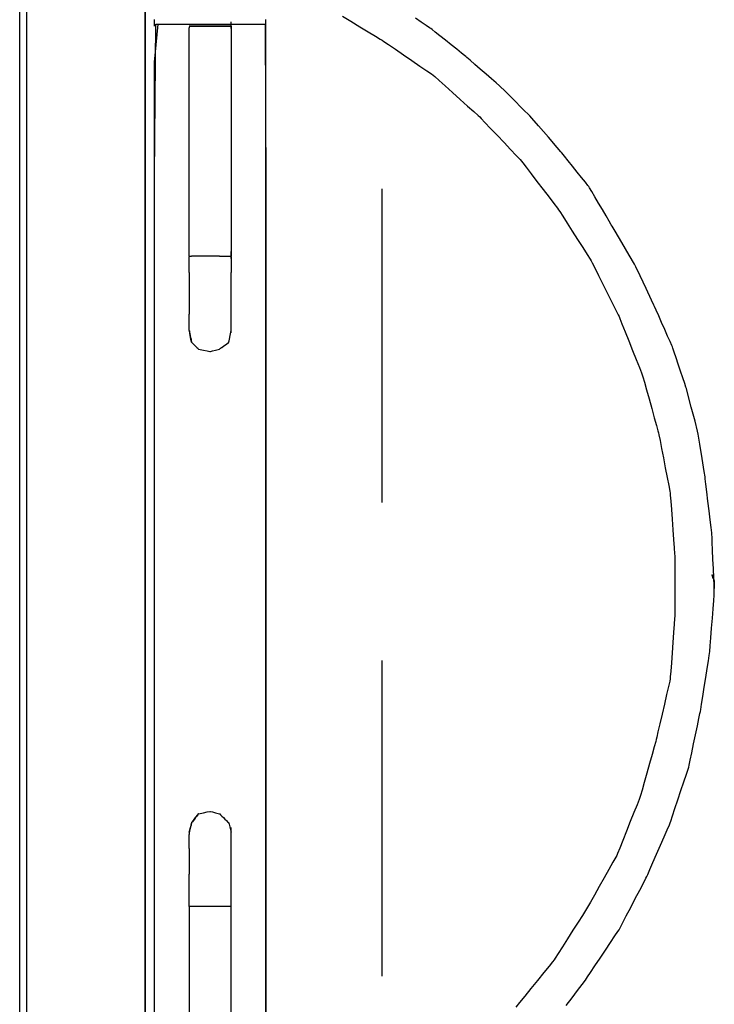
# Model space of a CAD drawing. Extents: x -13996 to 7815, y -8426 to 4611.
# Drawn here: x 5556 to 6116, y -1988 to -1195 of the extents above; entities that cross this region are included whole.
import ezdxf

# ---------------------------------------------------------------- set-up
doc = ezdxf.new("R2010")
doc.units = 0
doc.layers.get('0').update_dxf_attribs({"linetype": 'CONTINUOUS'})

msp = doc.modelspace()

# ---------------------------------------------------------------- linework, layer by layer
for p, q in [((5657.28, -1143.43), (5657.28, -1242.91)), ((5657.28, -1386.93), (5657.28, -1143.43)), ((5561.77, -1180.06), (5561.77, -1272.31)), ((5561.77, -1180.06), (5561.77, -1405.87)), ((5556.15, -1408.15), (5556.15, -1183.61)), ((5664.76, -1195.03), (5664.76, -1194.52)), ((5664.76, -1195.78), (5664.76, -1195.03)), ((5664.76, -1196.67), (5664.76, -1195.78)), ((5664.76, -1197.6), (5664.76, -1196.67)), ((5664.76, -1198.49), (5664.76, -1197.6)), ((5664.76, -1320.35), (5665.79, -1198.07)), ((5664.76, -1228.9), (5667.84, -1198.07)), ((5664.76, -1199.23), (5664.76, -1198.49)), ((5665.79, -1198.07), (5691.06, -1198.07)), ((5667.84, -1198.07), (5688.06, -1198.07)), ((5688.06, -1198.07), (5717.17, -1198.07)), ((5691.06, -1198.07), (5729.65, -1198.07)), ((5717.17, -1198.07), (5743.31, -1198.07)), ((5726.56, -1196.39), (5726.56, -1196.2)), ((5726.56, -1196.91), (5726.56, -1196.39)), ((5726.56, -1197.65), (5726.56, -1196.91)), ((5726.56, -1198.54), (5726.56, -1197.65)), ((5726.56, -1199.47), (5726.56, -1198.54)), ((5729.65, -1198.07), (5753.93, -1198.07)), ((5743.31, -1198.07), (5754.65, -1198.07)), ((5753.93, -1198.07), (5754.65, -1330.65)), ((5754.65, -1195.03), (5754.65, -1194.52)), ((5754.65, -1195.78), (5754.65, -1195.03)), ((5754.65, -1196.67), (5754.65, -1195.78)), ((5754.65, -1197.6), (5754.65, -1196.67)), ((5754.65, -1198.49), (5754.65, -1197.6)), ((5754.65, -1228.9), (5754.65, -1198.07)), ((5754.65, -1199.23), (5754.65, -1198.49)), ((5816.38, -1191.76), (5823.18, -1195.89)), ((5823.18, -1195.89), (5830.33, -1200.25)), ((5879.84, -1196.48), (5875.12, -1193.23)), ((5883.83, -1199.22), (5879.84, -1196.48)), ((5664.76, -1199.75), (5664.76, -1199.23)), ((5664.76, -1199.94), (5664.76, -1199.75)), ((5692.86, -1201.43), (5693.18, -1199.94)), ((5693.3, -1199.94), (5692.86, -1199.94)), ((5692.86, -1256.89), (5692.86, -1201.43)), ((5693.18, -1199.94), (5694.01, -1199.94)), ((5694.15, -1199.94), (5693.3, -1199.94)), ((5694.01, -1199.94), (5694.66, -1199.94)), ((5694.71, -1199.94), (5694.15, -1199.94)), ((5694.66, -1199.94), (5695.36, -1199.94)), ((5695.68, -1199.94), (5694.71, -1199.94)), ((5695.36, -1199.94), (5697.76, -1199.94)), ((5698.19, -1199.94), (5695.68, -1199.94)), ((5697.76, -1199.94), (5699.97, -1199.94)), ((5700.17, -1199.94), (5698.19, -1199.94)), ((5699.97, -1199.94), (5700.97, -1199.94)), ((5701.42, -1199.94), (5700.17, -1199.94)), ((5700.97, -1199.94), (5704.66, -1199.94)), ((5705.39, -1199.94), (5701.42, -1199.94)), ((5704.66, -1199.94), (5708.63, -1199.94)), ((5709.08, -1199.94), (5705.39, -1199.94)), ((5708.63, -1199.94), (5709.93, -1199.94)), ((5710.2, -1199.94), (5709.08, -1199.94)), ((5709.93, -1199.94), (5712.57, -1199.94)), ((5713.16, -1199.94), (5710.2, -1199.94)), ((5712.57, -1199.94), (5715.92, -1199.94)), ((5716.34, -1199.94), (5713.16, -1199.94)), ((5715.92, -1199.94), (5717.26, -1199.94)), ((5717.43, -1199.94), (5716.34, -1199.94)), ((5717.26, -1199.94), (5719.5, -1199.94)), ((5720.06, -1199.94), (5717.43, -1199.94)), ((5719.5, -1199.94), (5722.92, -1199.94)), ((5723.4, -1199.94), (5720.06, -1199.94)), ((5722.92, -1199.94), (5724.68, -1199.94)), ((5724.68, -1199.94), (5723.4, -1199.94)), ((5724.68, -1199.94), (5724.92, -1199.94)), ((5725.26, -1199.94), (5724.68, -1199.94)), ((5724.92, -1199.94), (5725.47, -1199.94)), ((5726.12, -1199.94), (5725.26, -1199.94)), ((5725.47, -1199.94), (5726.08, -1199.94)), ((5726.08, -1199.94), (5726.5, -1199.94)), ((5726.56, -1199.94), (5726.12, -1199.94)), ((5726.5, -1199.94), (5726.56, -1206.3)), ((5726.56, -1200.36), (5726.56, -1199.47)), ((5726.56, -1201.11), (5726.56, -1200.36)), ((5726.56, -1201.62), (5726.56, -1201.11)), ((5726.56, -1201.82), (5726.56, -1201.62)), ((5726.56, -1206.3), (5726.56, -1248.01)), ((5754.65, -1199.75), (5754.65, -1199.23)), ((5754.65, -1199.94), (5754.65, -1199.75)), ((5830.33, -1200.25), (5837.12, -1204.38)), ((5837.12, -1204.38), (5842.85, -1207.87)), ((5886.58, -1201.11), (5883.83, -1199.22)), ((5887.61, -1201.82), (5886.58, -1201.11)), ((5888.58, -1202.59), (5887.61, -1201.82)), ((5891.16, -1204.65), (5888.58, -1202.59)), ((5894.89, -1207.64), (5891.16, -1204.65)), ((5842.85, -1207.87), (5846.81, -1210.28)), ((5846.81, -1210.28), (5848.29, -1211.18)), ((5848.29, -1211.18), (5849.7, -1212.14)), ((5849.7, -1212.14), (5853.49, -1214.72)), ((5899.33, -1211.19), (5894.89, -1207.64)), ((5903.99, -1214.92), (5899.33, -1211.19)), ((5853.49, -1214.72), (5858.97, -1218.46)), ((5858.97, -1218.46), (5865.47, -1222.89)), ((5908.42, -1218.46), (5903.99, -1214.92)), ((5912.16, -1221.45), (5908.42, -1218.46)), ((5914.74, -1223.52), (5912.16, -1221.45)), ((5664.76, -1431.11), (5664.76, -1228.9)), ((5754.65, -1311.51), (5754.65, -1228.9)), ((5865.47, -1222.89), (5872.3, -1227.56)), ((5872.3, -1227.56), (5878.8, -1231.99)), ((5915.7, -1224.29), (5914.74, -1223.52)), ((5916.67, -1225.12), (5915.7, -1224.29)), ((5919.25, -1227.36), (5916.67, -1225.12)), ((5922.98, -1230.6), (5919.25, -1227.36)), ((5878.8, -1231.99), (5884.29, -1235.72)), ((5884.29, -1235.72), (5888.07, -1238.31)), ((5888.07, -1238.31), (5889.49, -1239.27)), ((5927.42, -1234.44), (5922.98, -1230.6)), ((5932.08, -1238.48), (5927.42, -1234.44)), ((5657.28, -1242.91), (5657.28, -1386.93)), ((5889.49, -1239.27), (5890.77, -1240.42)), ((5890.77, -1240.42), (5894.21, -1243.52)), ((5894.21, -1243.52), (5899.2, -1248.01)), ((5936.51, -1242.32), (5932.08, -1238.48)), ((5940.25, -1245.56), (5936.51, -1242.32)), ((5942.83, -1247.8), (5940.25, -1245.56)), ((5726.56, -1248.01), (5726.56, -1308.03)), ((5899.2, -1248.01), (5905.1, -1253.33)), ((5905.1, -1253.33), (5911.32, -1258.92)), ((5943.79, -1248.63), (5942.83, -1247.8)), ((5946.86, -1251.7), (5943.79, -1248.63)), ((5953.94, -1258.78), (5946.86, -1251.7)), ((5692.86, -1341.55), (5692.86, -1256.89)), ((5911.32, -1258.92), (5917.23, -1264.24)), ((5961.83, -1266.67), (5953.94, -1258.78)), ((5917.23, -1264.24), (5922.21, -1268.72)), ((5922.21, -1268.72), (5925.65, -1271.82)), ((5967.3, -1272.14), (5961.83, -1266.67)), ((5561.77, -1272.31), (5561.77, -1405.87)), ((5925.65, -1271.82), (5926.94, -1272.98)), ((5926.94, -1272.98), (5928.09, -1274.2)), ((5928.09, -1274.2), (5931.19, -1277.47)), ((5931.19, -1277.47), (5935.68, -1282.2)), ((5968.97, -1273.94), (5967.3, -1272.14)), ((5974.45, -1280.26), (5968.97, -1273.94)), ((5935.68, -1282.2), (5940.99, -1287.81)), ((5982.33, -1289.35), (5974.45, -1280.26)), ((5940.99, -1287.81), (5946.59, -1293.72)), ((5946.59, -1293.72), (5951.91, -1299.33)), ((5989.41, -1297.52), (5982.33, -1289.35)), ((5951.91, -1299.33), (5956.39, -1304.07)), ((5992.48, -1301.07), (5989.41, -1297.52)), ((5993.25, -1302.03), (5992.48, -1301.07)), ((5726.56, -1308.03), (5726.56, -1361.94)), ((5956.39, -1304.07), (5959.49, -1307.34)), ((5959.49, -1307.34), (5960.65, -1308.56)), ((5960.65, -1308.56), (5961.67, -1309.91)), ((5961.67, -1309.91), (5964.43, -1313.52)), ((5995.32, -1304.61), (5993.25, -1302.03)), ((5998.31, -1308.35), (5995.32, -1304.61)), ((6001.85, -1312.78), (5998.31, -1308.35)), ((5754.65, -1431.11), (5754.65, -1311.51)), ((5964.43, -1313.52), (5968.41, -1318.75)), ((6005.58, -1317.44), (6001.85, -1312.78)), ((6009.13, -1321.87), (6005.58, -1317.44)), ((5664.76, -1682.94), (5664.76, -1320.35)), ((5968.41, -1318.75), (5973.14, -1324.96)), ((5973.14, -1324.96), (5978.11, -1331.48)), ((6012.12, -1325.61), (6009.13, -1321.87)), ((6014.18, -1328.19), (6012.12, -1325.61)), ((5754.65, -1330.65), (5754.65, -1697.14)), ((5848.29, -1339.7), (5848.29, -1331.03)), ((5978.11, -1331.48), (5982.84, -1337.69)), ((6014.95, -1329.16), (6014.18, -1328.19)), ((6015.6, -1330.25), (6014.95, -1329.16)), ((6017.32, -1333.17), (6015.6, -1330.25)), ((6019.81, -1337.41), (6017.32, -1333.17)), ((5692.86, -1385.34), (5692.86, -1341.55)), ((5848.29, -1362.93), (5848.29, -1339.7)), ((5982.84, -1337.69), (5986.83, -1342.92)), ((6022.76, -1342.43), (6019.81, -1337.41)), ((5986.83, -1342.92), (5989.58, -1346.53)), ((5989.58, -1346.53), (5990.61, -1347.88)), ((5990.61, -1347.88), (5991.51, -1349.3)), ((5991.51, -1349.3), (5993.92, -1353.08)), ((6025.87, -1347.72), (6022.76, -1342.43)), ((6028.82, -1352.74), (6025.87, -1347.72)), ((5993.92, -1353.08), (5997.41, -1358.56)), ((6031.32, -1356.97), (6028.82, -1352.74)), ((6033.04, -1359.9), (6031.32, -1356.97)), ((5726.56, -1361.94), (5726.56, -1385.34)), ((5848.29, -1396.57), (5848.29, -1362.93)), ((5997.41, -1358.56), (6001.54, -1365.06)), ((6001.54, -1365.06), (6005.89, -1371.9)), ((6033.68, -1360.99), (6033.04, -1359.9)), ((6036.04, -1365.01), (6033.68, -1360.99)), ((6041.49, -1374.27), (6036.04, -1365.01)), ((6005.89, -1371.9), (6010.03, -1378.4)), ((6010.03, -1378.4), (6013.52, -1383.88)), ((6047.55, -1384.57), (6041.49, -1374.27)), ((5657.28, -1386.93), (5657.28, -1557.68)), ((5657.28, -1737.33), (5657.28, -1386.93)), ((5692.86, -1385.79), (5692.92, -1385.34)), ((5692.86, -1388.73), (5692.86, -1385.79)), ((5692.86, -1392.98), (5692.86, -1388.73)), ((5692.92, -1385.34), (5693.34, -1385.34)), ((5693.34, -1385.34), (5693.94, -1385.34)), ((5693.94, -1385.34), (5694.49, -1385.34)), ((5694.49, -1385.34), (5694.72, -1385.34)), ((5695.43, -1385.34), (5694.72, -1385.34)), ((5697.07, -1385.34), (5695.43, -1385.34)), ((5698.89, -1385.34), (5697.07, -1385.34)), ((5700.15, -1385.34), (5698.89, -1385.34)), ((5700.67, -1385.34), (5700.15, -1385.34)), ((5702.77, -1385.34), (5700.67, -1385.34)), ((5705.8, -1385.34), (5702.77, -1385.34)), ((5708.52, -1385.34), (5705.8, -1385.34)), ((5709.7, -1385.34), (5708.52, -1385.34)), ((5709.96, -1385.34), (5709.7, -1385.34)), ((5710.65, -1385.34), (5709.96, -1385.34)), ((5711.65, -1385.34), (5710.65, -1385.34)), ((5712.83, -1385.34), (5711.65, -1385.34)), ((5714.07, -1385.34), (5712.83, -1385.34)), ((5715.26, -1385.34), (5714.07, -1385.34)), ((5716.25, -1385.34), (5715.26, -1385.34)), ((5716.94, -1385.34), (5716.25, -1385.34)), ((5717.2, -1385.34), (5716.94, -1385.34)), ((5717.2, -1385.34), (5718.82, -1385.34)), ((5718.82, -1385.34), (5722.05, -1385.34)), ((5722.05, -1385.34), (5724.47, -1385.34)), ((5724.47, -1385.34), (5724.88, -1385.34)), ((5724.88, -1385.34), (5725.62, -1385.34)), ((5725.62, -1385.34), (5726.37, -1385.34)), ((5726.37, -1385.34), (5726.56, -1385.7)), ((5726.56, -1381.78), (5726.56, -1381.59)), ((5726.56, -1382.3), (5726.56, -1381.78)), ((5726.56, -1383.05), (5726.56, -1382.3)), ((5726.56, -1383.93), (5726.56, -1383.05)), ((5726.56, -1384.87), (5726.56, -1383.93)), ((5726.56, -1385.75), (5726.56, -1384.87)), ((5726.56, -1385.7), (5726.56, -1389.95)), ((5726.56, -1386.5), (5726.56, -1385.75)), ((5726.56, -1387.02), (5726.56, -1386.5)), ((5726.56, -1387.21), (5726.56, -1387.02)), ((6013.52, -1383.88), (6015.93, -1387.67)), ((6015.93, -1387.67), (6016.83, -1389.08)), ((6016.83, -1389.08), (6017.6, -1390.62)), ((6051.76, -1391.74), (6047.55, -1384.57)), ((5692.86, -1396.79), (5692.86, -1392.98)), ((5692.86, -1398.44), (5692.86, -1396.79)), ((5726.56, -1389.95), (5726.56, -1395.61)), ((5726.56, -1395.61), (5726.56, -1398.44)), ((5848.29, -1436.45), (5848.29, -1396.57)), ((6017.6, -1390.62), (6019.66, -1394.75)), ((6019.66, -1394.75), (6022.65, -1400.73)), ((6052.92, -1393.92), (6051.76, -1391.74)), ((6056.29, -1401.08), (6052.92, -1393.92)), ((5692.86, -1398.44), (5692.86, -1398.89)), ((5692.86, -1398.89), (5692.86, -1400.1)), ((5692.86, -1400.1), (5692.86, -1401.84)), ((5692.86, -1401.84), (5692.86, -1403.91)), ((5692.86, -1403.91), (5692.86, -1406.09)), ((5726.56, -1398.89), (5726.56, -1398.44)), ((5726.56, -1400.1), (5726.56, -1398.89)), ((5726.56, -1401.84), (5726.56, -1400.1)), ((5726.56, -1403.91), (5726.56, -1401.84)), ((5726.56, -1406.09), (5726.56, -1403.91)), ((6022.65, -1400.73), (6026.2, -1407.82)), ((6061.14, -1411.39), (6056.29, -1401.08)), ((5556.15, -1731.28), (5556.15, -1408.15)), ((5561.77, -1405.87), (5561.77, -1564.21)), ((5561.77, -1405.87), (5561.77, -1730.81)), ((5692.86, -1406.09), (5692.86, -1408.15)), ((5692.86, -1408.15), (5692.86, -1409.9)), ((5692.86, -1409.9), (5692.86, -1411.1)), ((5692.86, -1411.1), (5692.86, -1411.55)), ((5692.86, -1411.55), (5692.86, -1411.94)), ((5692.86, -1411.94), (5692.86, -1412.97)), ((5692.86, -1412.97), (5692.86, -1414.47)), ((5726.56, -1408.15), (5726.56, -1406.09)), ((5726.56, -1409.9), (5726.56, -1408.15)), ((5726.56, -1411.1), (5726.56, -1409.9)), ((5726.56, -1411.55), (5726.56, -1411.1)), ((5726.56, -1411.94), (5726.56, -1411.55)), ((5726.56, -1412.97), (5726.56, -1411.94)), ((5726.56, -1414.47), (5726.56, -1412.97)), ((6026.2, -1407.82), (6029.93, -1415.28)), ((6065.5, -1420.64), (6061.14, -1411.39)), ((5692.86, -1414.47), (5692.86, -1416.24)), ((5692.86, -1416.24), (5692.86, -1418.1)), ((5692.86, -1418.1), (5692.86, -1419.88)), ((5692.86, -1419.88), (5692.86, -1421.37)), ((5726.56, -1416.24), (5726.56, -1414.47)), ((5726.56, -1418.1), (5726.56, -1416.24)), ((5726.56, -1419.88), (5726.56, -1418.1)), ((5726.56, -1421.37), (5726.56, -1419.88)), ((6029.93, -1415.28), (6033.47, -1422.37)), ((6067.39, -1424.66), (6065.5, -1420.64)), ((5692.86, -1421.37), (5692.86, -1422.4)), ((5692.86, -1422.4), (5692.86, -1422.79)), ((5692.86, -1422.79), (5692.86, -1423.11)), ((5692.86, -1423.11), (5692.86, -1423.97)), ((5692.86, -1423.97), (5692.86, -1425.22)), ((5692.86, -1425.22), (5692.86, -1426.69)), ((5692.86, -1426.69), (5692.86, -1428.25)), ((5692.86, -1428.25), (5692.86, -1429.73)), ((5726.56, -1422.4), (5726.56, -1421.37)), ((5726.56, -1422.79), (5726.56, -1422.4)), ((5726.56, -1423.11), (5726.56, -1422.79)), ((5726.56, -1423.97), (5726.56, -1423.11)), ((5726.56, -1425.22), (5726.56, -1423.97)), ((5726.56, -1426.69), (5726.56, -1425.22)), ((5726.56, -1428.25), (5726.56, -1426.69)), ((5726.56, -1429.73), (5726.56, -1428.25)), ((6033.47, -1422.37), (6036.46, -1428.35)), ((6036.46, -1428.35), (6038.53, -1432.48)), ((6067.9, -1425.82), (6067.39, -1424.66)), ((6069.28, -1428.92), (6067.9, -1425.82)), ((6071.27, -1433.4), (6069.28, -1428.92)), ((5664.76, -1722.11), (5664.76, -1431.11)), ((5692.86, -1429.73), (5692.86, -1430.97)), ((5692.86, -1430.97), (5692.86, -1431.83)), ((5692.86, -1431.83), (5692.86, -1432.15)), ((5692.86, -1433.1), (5692.86, -1432.15)), ((5692.86, -1435.28), (5692.86, -1433.1)), ((5692.86, -1437.7), (5692.86, -1435.28)), ((5726.56, -1430.97), (5726.56, -1429.73)), ((5726.56, -1431.83), (5726.56, -1430.97)), ((5726.56, -1432.15), (5726.56, -1431.83)), ((5726.56, -1433.1), (5726.56, -1432.15)), ((5726.56, -1435.28), (5726.56, -1433.1)), ((5726.56, -1437.7), (5726.56, -1435.28)), ((5754.65, -1572.91), (5754.65, -1431.11)), ((5848.29, -1478.41), (5848.29, -1436.45)), ((6038.53, -1432.48), (6039.3, -1434.03)), ((6039.3, -1434.03), (6039.94, -1435.63)), ((6039.94, -1435.63), (6041.66, -1439.93)), ((6073.64, -1438.72), (6071.27, -1433.4)), ((5692.86, -1439.39), (5692.86, -1437.7)), ((5692.86, -1439.77), (5692.86, -1439.39)), ((5692.86, -1440.61), (5692.86, -1439.77)), ((5692.86, -1441.83), (5692.86, -1440.61)), ((5692.86, -1442.92), (5692.86, -1441.83)), ((5692.86, -1443.39), (5692.86, -1442.92)), ((5692.86, -1443.63), (5692.86, -1443.39)), ((5692.86, -1444.17), (5692.86, -1443.63)), ((5692.86, -1444.78), (5692.86, -1444.17)), ((5692.86, -1445.2), (5692.86, -1444.78)), ((5726.56, -1439.39), (5726.56, -1437.7)), ((5726.56, -1439.77), (5726.56, -1439.39)), ((5726.56, -1440.61), (5726.56, -1439.77)), ((5726.56, -1441.83), (5726.56, -1440.61)), ((5726.56, -1441.71), (5726.56, -1441.52)), ((5726.56, -1442.23), (5726.56, -1441.71)), ((5726.56, -1442.92), (5726.56, -1441.83)), ((5726.56, -1442.97), (5726.56, -1442.23)), ((5726.56, -1443.39), (5726.56, -1442.92)), ((5726.56, -1443.87), (5726.56, -1442.97)), ((5726.56, -1443.45), (5726.56, -1443.39)), ((5726.56, -1443.63), (5726.56, -1443.45)), ((5726.56, -1443.87), (5726.56, -1443.63)), ((5726.56, -1444.17), (5726.56, -1443.87)), ((5726.56, -1444.78), (5726.56, -1443.87)), ((5726.56, -1444.48), (5726.56, -1444.17)), ((5726.56, -1444.78), (5726.56, -1444.48)), ((5726.56, -1445.03), (5726.56, -1444.78)), ((5726.56, -1445.68), (5726.56, -1444.78)), ((6041.66, -1439.93), (6044.15, -1446.16)), ((6076.12, -1444.31), (6073.64, -1438.72)), ((6078.48, -1449.63), (6076.12, -1444.31)), ((5692.92, -1445.58), (5692.86, -1445.2)), ((5692.86, -1445.26), (5692.92, -1445.58)), ((5693.34, -1447.69), (5692.92, -1445.58)), ((5692.92, -1445.58), (5693.09, -1446.44)), ((5693.09, -1446.44), (5693.34, -1447.69)), ((5693.94, -1450.72), (5693.34, -1447.69)), ((5693.34, -1447.69), (5693.63, -1449.17)), ((5693.63, -1449.17), (5693.94, -1450.72)), ((5694.49, -1453.44), (5693.94, -1450.72)), ((5693.94, -1450.72), (5694.24, -1452.2)), ((5694.24, -1452.2), (5694.49, -1453.44)), ((5724.75, -1454.3), (5725.17, -1452.2)), ((5724.92, -1453.44), (5725.17, -1452.2)), ((5725.17, -1452.2), (5725.78, -1449.17)), ((5725.17, -1452.2), (5725.47, -1450.72)), ((5725.47, -1450.72), (5725.78, -1449.17)), ((5725.78, -1449.17), (5726.33, -1446.44)), ((5725.78, -1449.17), (5726.08, -1447.69)), ((5726.08, -1447.69), (5726.33, -1446.44)), ((5726.33, -1446.44), (5726.56, -1445.26)), ((5726.33, -1446.44), (5726.5, -1445.58)), ((5726.5, -1445.58), (5726.56, -1445.26)), ((5726.56, -1445.2), (5726.56, -1445.03)), ((5726.56, -1445.26), (5726.56, -1445.2)), ((5726.56, -1446.43), (5726.56, -1445.68)), ((5726.56, -1446.94), (5726.56, -1446.43)), ((5726.56, -1447.13), (5726.56, -1446.94)), ((6044.15, -1446.16), (6047.11, -1453.55)), ((6080.48, -1454.12), (6078.48, -1449.63)), ((5694.72, -1454.62), (5694.49, -1453.44)), ((5694.49, -1453.44), (5694.66, -1454.3)), ((5694.66, -1454.3), (5694.72, -1454.62)), ((5694.72, -1454.62), (5694.91, -1454.82)), ((5694.91, -1454.82), (5695.43, -1455.33)), ((5695.43, -1455.33), (5696.18, -1456.08)), ((5696.18, -1456.08), (5697.07, -1456.97)), ((5697.07, -1456.97), (5698, -1457.9)), ((5698, -1457.9), (5698.89, -1458.79)), ((5698.89, -1458.79), (5699.64, -1459.53)), ((5699.64, -1459.53), (5700.15, -1460.05)), ((5700.15, -1460.05), (5700.35, -1460.24)), ((5700.35, -1460.24), (5701.53, -1460.48)), ((5701.53, -1460.48), (5704.25, -1461.02)), ((5714.07, -1461.02), (5716.25, -1460.48)), ((5716.25, -1460.48), (5717.2, -1460.24)), ((5717.2, -1460.24), (5718.14, -1459.53)), ((5717.2, -1460.24), (5717.46, -1460.05)), ((5717.46, -1460.05), (5718.14, -1459.53)), ((5718.14, -1459.53), (5720.32, -1457.9)), ((5718.14, -1459.53), (5719.14, -1458.79)), ((5719.14, -1458.79), (5720.32, -1457.9)), ((5720.32, -1457.9), (5722.74, -1456.08)), ((5720.32, -1457.9), (5721.56, -1456.97)), ((5721.56, -1456.97), (5722.74, -1456.08)), ((5722.74, -1456.08), (5724.43, -1454.82)), ((5722.74, -1456.08), (5723.74, -1455.33)), ((5723.74, -1455.33), (5724.43, -1454.82)), ((5724.43, -1454.82), (5724.75, -1454.3)), ((5724.43, -1454.82), (5724.68, -1454.62)), ((5724.68, -1454.62), (5724.75, -1454.3)), ((5724.75, -1454.3), (5724.92, -1453.44)), ((6047.11, -1453.55), (6050.22, -1461.32)), ((6081.86, -1457.21), (6080.48, -1454.12)), ((6082.37, -1458.37), (6081.86, -1457.21)), ((6082.75, -1459.53), (6082.37, -1458.37)), ((6083.79, -1462.62), (6082.75, -1459.53)), ((5704.25, -1461.02), (5707.28, -1461.63)), ((5707.28, -1461.63), (5709.38, -1462.05)), ((5709.38, -1462.05), (5709.96, -1462.05)), ((5709.96, -1462.05), (5711.65, -1461.63)), ((5711.65, -1461.63), (5714.07, -1461.02)), ((6050.22, -1461.32), (6053.17, -1468.7)), ((6085.28, -1467.11), (6083.79, -1462.62)), ((6087.05, -1472.43), (6085.28, -1467.11)), ((6053.17, -1468.7), (6055.66, -1474.93)), ((6055.66, -1474.93), (6057.38, -1479.24)), ((6088.92, -1478.02), (6087.05, -1472.43)), ((5848.29, -1518.3), (5848.29, -1478.41)), ((6057.38, -1479.24), (6058.02, -1480.84)), ((6058.02, -1480.84), (6058.47, -1482.45)), ((6058.47, -1482.45), (6059.68, -1486.75)), ((6090.69, -1483.34), (6088.92, -1478.02)), ((6092.19, -1487.82), (6090.69, -1483.34)), ((6059.68, -1486.75), (6061.42, -1492.98)), ((6093.22, -1490.92), (6092.19, -1487.82)), ((6093.6, -1492.08), (6093.22, -1490.92)), ((6094.79, -1496.57), (6093.6, -1492.08)), ((6061.42, -1492.98), (6063.49, -1500.36)), ((6063.49, -1500.36), (6065.67, -1508.14)), ((6097.51, -1506.92), (6094.79, -1496.57)), ((6065.67, -1508.14), (6067.73, -1515.52)), ((6100.54, -1518.43), (6097.51, -1506.92)), ((6067.73, -1515.52), (6069.48, -1521.75)), ((5848.29, -1551.93), (5848.29, -1518.3)), ((6069.48, -1521.75), (6070.68, -1526.05)), ((6102.65, -1526.44), (6100.54, -1518.43)), ((6070.68, -1526.05), (6071.13, -1527.66)), ((6071.13, -1527.66), (6071.45, -1529.33)), ((6071.45, -1529.33), (6072.31, -1533.8)), ((6103.16, -1528.88), (6102.65, -1526.44)), ((6104.42, -1536.88), (6103.16, -1528.88)), ((6072.31, -1533.8), (6073.56, -1540.28)), ((6106.24, -1548.4), (6104.42, -1536.88)), ((6073.56, -1540.28), (6075.04, -1547.96)), ((6075.04, -1547.96), (6076.59, -1556.04)), ((5848.29, -1575.17), (5848.29, -1551.93)), ((6107.88, -1558.75), (6106.24, -1548.4)), ((5657.28, -1557.68), (5657.28, -1737.33)), ((6076.59, -1556.04), (6078.07, -1563.72)), ((6078.07, -1563.72), (6079.31, -1570.2)), ((6108.59, -1563.24), (6107.88, -1558.75)), ((6108.78, -1564.84), (6108.59, -1563.24)), ((5561.77, -1564.21), (5561.77, -1730.81)), ((6079.31, -1570.2), (6080.18, -1574.68)), ((6109.3, -1569.15), (6108.78, -1564.84)), ((6110.04, -1575.38), (6109.3, -1569.15)), ((5754.65, -1722.11), (5754.65, -1572.91)), ((5848.29, -1583.84), (5848.29, -1575.17)), ((6080.18, -1574.68), (6080.5, -1576.35)), ((6080.5, -1576.35), (6080.62, -1578.08)), ((6080.62, -1578.08), (6080.97, -1582.73)), ((6110.93, -1582.76), (6110.04, -1575.38)), ((6080.97, -1582.73), (6081.47, -1589.46)), ((6111.86, -1590.53), (6110.93, -1582.76)), ((6081.47, -1589.46), (6082.06, -1597.43)), ((6112.75, -1597.92), (6111.86, -1590.53)), ((6082.06, -1597.43), (6082.68, -1605.82)), ((6113.5, -1604.15), (6112.75, -1597.92)), ((6082.68, -1605.82), (6083.27, -1613.8)), ((6114.01, -1608.45), (6113.5, -1604.15)), ((6114.2, -1610.06), (6114.01, -1608.45)), ((6114.27, -1611.66), (6114.2, -1610.06)), ((6083.27, -1613.8), (6083.77, -1620.53)), ((6114.44, -1615.96), (6114.27, -1611.66)), ((6114.69, -1622.19), (6114.44, -1615.96)), ((6083.77, -1620.53), (6084.11, -1625.18)), ((6084.11, -1625.18), (6084.24, -1626.91)), ((6084.24, -1626.91), (6084.24, -1628.58)), ((6114.99, -1629.58), (6114.69, -1622.19)), ((6084.24, -1628.58), (6084.24, -1633.05)), ((6084.24, -1633.05), (6084.24, -1639.53)), ((6115.3, -1637.35), (6114.99, -1629.58)), ((6084.24, -1639.53), (6084.24, -1647.21)), ((6114.27, -1642.08), (6114.2, -1641.89)), ((6114.2, -1641.89), (6114.44, -1642.6)), ((6114.44, -1642.6), (6114.27, -1642.08)), ((6114.69, -1643.35), (6114.44, -1642.6)), ((6114.44, -1642.6), (6114.99, -1644.23)), ((6115.59, -1644.73), (6115.3, -1637.35)), ((6084.24, -1645.64), (6084.24, -1645.87)), ((6084.24, -1645.64), (6084.24, -1645.7)), ((6084.24, -1645.7), (6084.24, -1645.87)), ((6084.24, -1645.87), (6084.24, -1646.42)), ((6084.24, -1645.87), (6084.24, -1646.12)), ((6084.24, -1646.12), (6084.24, -1646.42)), ((6084.24, -1646.42), (6084.24, -1647.02)), ((6084.24, -1646.42), (6084.24, -1646.73)), ((6084.24, -1646.73), (6084.24, -1647.02)), ((6084.24, -1647.02), (6084.24, -1647.44)), ((6084.24, -1647.02), (6084.24, -1647.27)), ((6084.24, -1647.21), (6084.24, -1655.29)), ((6084.24, -1647.27), (6084.24, -1647.44)), ((6084.24, -1647.44), (6084.24, -1647.57)), ((6084.24, -1647.44), (6084.24, -1647.51)), ((6084.24, -1647.51), (6084.24, -1647.57)), ((6084.24, -1647.57), (6084.24, -1647.74)), ((6084.24, -1647.57), (6084.24, -1647.99)), ((6084.24, -1647.74), (6084.24, -1647.99)), ((6084.24, -1647.99), (6084.24, -1648.29)), ((6084.24, -1647.99), (6084.24, -1648.6)), ((6084.24, -1648.29), (6084.24, -1648.6)), ((6084.24, -1648.6), (6084.24, -1648.9)), ((6084.24, -1648.6), (6084.24, -1649.14)), ((6084.24, -1648.9), (6084.24, -1649.14)), ((6084.24, -1649.14), (6084.24, -1649.32)), ((6084.24, -1649.14), (6084.24, -1649.38)), ((6084.24, -1649.32), (6084.24, -1649.38)), ((6114.99, -1644.23), (6114.69, -1643.35)), ((6115.3, -1645.17), (6114.99, -1644.23)), ((6114.99, -1644.23), (6115.59, -1646.05)), ((6115.59, -1646.05), (6115.3, -1645.17)), ((6115.84, -1650.96), (6115.59, -1644.73)), ((6115.84, -1646.8), (6115.59, -1646.05)), ((6115.59, -1646.05), (6116.01, -1647.32)), ((6116.01, -1647.32), (6115.84, -1646.8)), ((6116.01, -1655.27), (6115.84, -1650.96)), ((6116.08, -1647.51), (6116.01, -1647.32)), ((6116.01, -1647.32), (6116.08, -1647.7)), ((6116.08, -1647.7), (6116.08, -1647.51)), ((6116.08, -1648.22), (6116.08, -1647.7)), ((6116.08, -1647.7), (6116.08, -1648.97)), ((6116.08, -1648.97), (6116.08, -1648.22)), ((6116.08, -1649.85), (6116.08, -1648.97)), ((6116.08, -1648.97), (6116.08, -1650.78)), ((6116.08, -1650.78), (6116.08, -1649.85)), ((6116.08, -1651.67), (6116.08, -1650.78)), ((6116.08, -1650.78), (6116.08, -1652.42)), ((6084.24, -1655.29), (6084.24, -1662.98)), ((6115.6, -1663.02), (6115.95, -1658.54)), ((6115.95, -1658.54), (6116.08, -1656.87)), ((6116.08, -1656.87), (6116.01, -1655.27)), ((6116.08, -1652.42), (6116.08, -1651.67)), ((6116.08, -1652.93), (6116.08, -1652.42)), ((6116.08, -1652.42), (6116.08, -1653.13)), ((6116.08, -1653.13), (6116.08, -1652.93)), ((6084.24, -1662.98), (6084.24, -1669.45)), ((6115.11, -1669.49), (6115.6, -1663.02)), ((6084.24, -1669.45), (6084.24, -1673.93)), ((6084.24, -1673.93), (6084.24, -1675.6)), ((6114.51, -1677.18), (6115.11, -1669.49)), ((5664.76, -2020.89), (5664.76, -1682.94)), ((6083.77, -1681.98), (6083.27, -1688.71)), ((6084.11, -1677.33), (6083.77, -1681.98)), ((6084.24, -1675.6), (6084.11, -1677.33)), ((6113.89, -1685.26), (6114.51, -1677.18)), ((6083.27, -1688.71), (6082.68, -1696.68)), ((6113.3, -1692.94), (6113.89, -1685.26)), ((5754.65, -1697.14), (5754.65, -2029.07)), ((6082.68, -1696.68), (6082.06, -1705.08)), ((6112.8, -1699.42), (6113.3, -1692.94)), ((6082.06, -1705.08), (6081.47, -1713.05)), ((6112.07, -1707.17), (6112.33, -1705.56)), ((6112.33, -1705.56), (6112.46, -1703.89)), ((6112.46, -1703.89), (6112.8, -1699.42)), ((5848.29, -1719.91), (5848.29, -1711.18)), ((6081.47, -1713.05), (6080.97, -1719.78)), ((6110.39, -1717.7), (6111.39, -1711.47)), ((6111.39, -1711.47), (6112.07, -1707.17)), ((5664.76, -1983.51), (5664.76, -1722.11)), ((5754.65, -1863.9), (5754.65, -1722.11)), ((5848.29, -1743.32), (5848.29, -1719.91)), ((6080.97, -1719.78), (6080.62, -1724.43)), ((6109.21, -1725.08), (6110.39, -1717.7)), ((6080.11, -1727.83), (6079.08, -1732.3)), ((6080.5, -1726.16), (6080.11, -1727.83)), ((6080.62, -1724.43), (6080.5, -1726.16)), ((6107.96, -1732.85), (6109.21, -1725.08)), ((5556.15, -2021.54), (5556.15, -1731.28)), ((5561.77, -1730.81), (5561.77, -1889.15)), ((5561.77, -1730.81), (5561.77, -2022.71)), ((5657.28, -1737.33), (5657.28, -1908.08)), ((5657.28, -2052.1), (5657.28, -1737.33)), ((6079.08, -1732.3), (6077.58, -1738.78)), ((6106.78, -1740.24), (6107.96, -1732.85)), ((5848.29, -1777.21), (5848.29, -1743.32)), ((6075.81, -1746.46), (6073.95, -1754.55)), ((6077.58, -1738.78), (6075.81, -1746.46)), ((6105.1, -1750.77), (6105.79, -1746.47)), ((6105.79, -1746.47), (6106.78, -1740.24)), ((6103.66, -1758.05), (6104.52, -1753.92)), ((6104.52, -1753.92), (6104.84, -1752.38)), ((6104.84, -1752.38), (6105.1, -1750.77)), ((6072.17, -1762.23), (6070.68, -1768.7)), ((6073.95, -1754.55), (6072.17, -1762.23)), ((6102.41, -1764.03), (6103.66, -1758.05)), ((6070.68, -1768.7), (6069.65, -1773.18)), ((6100.94, -1771.12), (6102.41, -1764.03)), ((5848.29, -1817.38), (5848.29, -1777.21)), ((6068.81, -1776.45), (6067.61, -1780.76)), ((6069.26, -1774.85), (6068.81, -1776.45)), ((6069.65, -1773.18), (6069.26, -1774.85)), ((6099.38, -1778.58), (6100.94, -1771.12)), ((6067.61, -1780.76), (6065.86, -1786.99)), ((6096.66, -1791.65), (6097.91, -1785.67)), ((6097.91, -1785.67), (6099.38, -1778.58)), ((6065.86, -1786.99), (6063.79, -1794.37)), ((6095.8, -1795.78), (6096.66, -1791.65)), ((6063.79, -1794.37), (6061.62, -1802.14)), ((6093.59, -1802.99), (6094.96, -1798.86)), ((6094.96, -1798.86), (6095.48, -1797.32)), ((6095.48, -1797.32), (6095.8, -1795.78)), ((6059.55, -1809.53), (6057.81, -1815.76)), ((6061.62, -1802.14), (6059.55, -1809.53)), ((6089.23, -1816.06), (6091.59, -1808.97)), ((6091.59, -1808.97), (6093.59, -1802.99)), ((5848.29, -1859.65), (5848.29, -1817.38)), ((6057.81, -1815.76), (6056.6, -1820.06)), ((6086.74, -1823.52), (6089.23, -1816.06)), ((6055.51, -1823.27), (6053.79, -1827.57)), ((6056.15, -1821.67), (6055.51, -1823.27)), ((6056.6, -1820.06), (6056.15, -1821.67)), ((6084.38, -1830.61), (6086.74, -1823.52)), ((5704.25, -1833.99), (5707.28, -1833.38)), ((5707.28, -1833.38), (5709.38, -1832.96)), ((5709.38, -1832.96), (5709.96, -1832.96)), ((5709.96, -1832.96), (5711.65, -1833.38)), ((5711.65, -1833.38), (5714.07, -1833.99)), ((6051.3, -1833.8), (6048.34, -1841.19)), ((6053.79, -1827.57), (6051.3, -1833.8)), ((6082.39, -1836.59), (6084.38, -1830.61)), ((5694.91, -1842.01), (5696.18, -1840.32)), ((5695.43, -1841.32), (5694.91, -1842.01)), ((5696.18, -1840.32), (5695.43, -1841.32)), ((5696.18, -1840.32), (5698, -1837.9)), ((5697.07, -1839.14), (5696.18, -1840.32)), ((5698, -1837.9), (5697.07, -1839.14)), ((5698, -1837.9), (5699.64, -1835.72)), ((5698.89, -1836.72), (5698, -1837.9)), ((5699.64, -1835.72), (5698.89, -1836.72)), ((5699.64, -1835.72), (5700.35, -1834.77)), ((5700.15, -1835.03), (5699.64, -1835.72)), ((5700.35, -1834.77), (5700.15, -1835.03)), ((5700.35, -1834.77), (5701.53, -1834.54)), ((5701.53, -1834.54), (5704.25, -1833.99)), ((5714.07, -1833.99), (5716.25, -1834.54)), ((5716.25, -1834.54), (5717.2, -1834.77)), ((5717.2, -1834.77), (5717.46, -1835.03)), ((5717.46, -1835.03), (5718.14, -1835.72)), ((5718.14, -1835.72), (5719.14, -1836.72)), ((5719.14, -1836.72), (5720.32, -1837.9)), ((5720.32, -1837.9), (5721.56, -1839.14)), ((5721.56, -1839.14), (5722.74, -1840.32)), ((5722.74, -1840.32), (5723.74, -1841.32)), ((5723.74, -1841.32), (5724.43, -1842.01)), ((6048.34, -1841.19), (6045.23, -1848.96)), ((6080.5, -1842.27), (6081.01, -1840.72)), ((6081.01, -1840.72), (6082.39, -1836.59)), ((5692.86, -1849.76), (5693.09, -1848.81)), ((5692.92, -1849.5), (5692.86, -1849.76)), ((5693.09, -1848.81), (5692.92, -1849.5)), ((5693.09, -1848.81), (5693.63, -1846.63)), ((5693.34, -1847.81), (5693.09, -1848.81)), ((5693.63, -1846.63), (5693.34, -1847.81)), ((5693.63, -1846.63), (5694.24, -1844.21)), ((5693.94, -1845.39), (5693.63, -1846.63)), ((5694.24, -1844.21), (5693.94, -1845.39)), ((5694.24, -1844.21), (5694.66, -1842.52)), ((5694.49, -1843.21), (5694.24, -1844.21)), ((5694.66, -1842.52), (5694.49, -1843.21)), ((5694.66, -1842.52), (5694.91, -1842.01)), ((5694.72, -1842.27), (5694.66, -1842.52)), ((5694.91, -1842.01), (5694.72, -1842.27)), ((5724.43, -1842.01), (5724.68, -1842.27)), ((5724.68, -1842.27), (5724.75, -1842.52)), ((5724.75, -1842.52), (5724.92, -1843.21)), ((5724.92, -1843.21), (5725.17, -1844.21)), ((5725.17, -1844.21), (5725.47, -1845.39)), ((5725.47, -1845.39), (5725.78, -1846.63)), ((5725.78, -1846.63), (5726.08, -1847.81)), ((5726.08, -1847.81), (5726.33, -1848.81)), ((5726.33, -1848.81), (5726.5, -1849.5)), ((5726.5, -1849.5), (5726.56, -1849.76)), ((5726.56, -1846.2), (5726.56, -1846.01)), ((5726.56, -1846.72), (5726.56, -1846.2)), ((5726.56, -1847.47), (5726.56, -1846.72)), ((5726.56, -1848.35), (5726.56, -1847.47)), ((5726.56, -1849.29), (5726.56, -1848.35)), ((5726.56, -1850.17), (5726.56, -1849.29)), ((6045.23, -1848.96), (6042.28, -1856.34)), ((6075.64, -1853.43), (6078.13, -1847.7)), ((6078.13, -1847.7), (6079.85, -1843.74)), ((6079.85, -1843.74), (6080.5, -1842.27)), ((5692.86, -1849.76), (5692.86, -1849.82)), ((5692.86, -1849.82), (5692.86, -1849.99)), ((5692.86, -1849.99), (5692.86, -1850.24)), ((5692.86, -1850.24), (5692.86, -1850.54)), ((5692.86, -1850.54), (5692.86, -1850.85)), ((5692.86, -1850.85), (5692.86, -1851.14)), ((5692.86, -1851.14), (5692.86, -1851.39)), ((5692.86, -1851.39), (5692.86, -1851.56)), ((5692.86, -1851.56), (5692.86, -1851.63)), ((5692.86, -1852.1), (5692.86, -1851.63)), ((5692.86, -1853.19), (5692.86, -1852.1)), ((5692.86, -1854.4), (5692.86, -1853.19)), ((5692.86, -1855.24), (5692.86, -1854.4)), ((5692.86, -1855.62), (5692.86, -1855.24)), ((5692.86, -1857.31), (5692.86, -1855.62)), ((5692.86, -1859.73), (5692.86, -1857.31)), ((5726.56, -1849.99), (5726.56, -1849.76)), ((5726.56, -1850.54), (5726.56, -1849.99)), ((5726.56, -1850.92), (5726.56, -1850.17)), ((5726.56, -1851.14), (5726.56, -1850.54)), ((5726.56, -1851.44), (5726.56, -1850.92)), ((5726.56, -1851.56), (5726.56, -1851.14)), ((5726.56, -1851.63), (5726.56, -1851.44)), ((5726.56, -1851.76), (5726.56, -1851.56)), ((5726.56, -1852.6), (5726.56, -1851.76)), ((5726.56, -1853.81), (5726.56, -1852.6)), ((5726.56, -1854.89), (5726.56, -1853.81)), ((5726.56, -1855.37), (5726.56, -1854.89)), ((5726.56, -1855.62), (5726.56, -1855.37)), ((5726.56, -1856.31), (5726.56, -1855.62)), ((5726.56, -1857.31), (5726.56, -1856.31)), ((5726.56, -1858.49), (5726.56, -1857.31)), ((6042.28, -1856.34), (6039.79, -1862.57)), ((6072.69, -1860.22), (6075.64, -1853.43)), ((5692.86, -1861.91), (5692.86, -1859.73)), ((5692.86, -1862.86), (5692.86, -1861.91)), ((5692.86, -1862.86), (5692.86, -1863.18)), ((5692.86, -1863.18), (5692.86, -1864.04)), ((5692.86, -1864.04), (5692.86, -1865.29)), ((5692.86, -1865.29), (5692.86, -1866.76)), ((5726.56, -1859.73), (5726.56, -1858.49)), ((5726.56, -1860.91), (5726.56, -1859.73)), ((5726.56, -1861.91), (5726.56, -1860.91)), ((5726.56, -1862.6), (5726.56, -1861.91)), ((5726.56, -1862.86), (5726.56, -1862.6)), ((5726.56, -1863.18), (5726.56, -1862.86)), ((5726.56, -1864.04), (5726.56, -1863.18)), ((5726.56, -1865.29), (5726.56, -1864.04)), ((5726.56, -1866.76), (5726.56, -1865.29)), ((5754.65, -1983.51), (5754.65, -1863.9)), ((5848.29, -1899.83), (5848.29, -1859.65)), ((6039.79, -1862.57), (6038.07, -1866.88)), ((6069.58, -1867.37), (6072.69, -1860.22)), ((5692.86, -1866.76), (5692.86, -1868.32)), ((5692.86, -1868.32), (5692.86, -1869.8)), ((5692.86, -1869.8), (5692.86, -1871.05)), ((5692.86, -1871.05), (5692.86, -1871.91)), ((5692.86, -1871.91), (5692.86, -1872.23)), ((5692.86, -1872.23), (5692.86, -1872.61)), ((5692.86, -1872.61), (5692.86, -1873.65)), ((5726.56, -1868.32), (5726.56, -1866.76)), ((5726.56, -1869.8), (5726.56, -1868.32)), ((5726.56, -1871.05), (5726.56, -1869.8)), ((5726.56, -1871.91), (5726.56, -1871.05)), ((5726.56, -1872.23), (5726.56, -1871.91)), ((5726.56, -1872.61), (5726.56, -1872.23)), ((5726.56, -1873.65), (5726.56, -1872.61)), ((6036.59, -1869.96), (6034.35, -1873.92)), ((6037.43, -1868.48), (6036.59, -1869.96)), ((6038.07, -1866.88), (6037.43, -1868.48)), ((6066.62, -1874.16), (6069.58, -1867.37)), ((5692.86, -1873.65), (5692.86, -1875.14)), ((5692.86, -1875.14), (5692.86, -1876.91)), ((5692.86, -1876.91), (5692.86, -1878.78)), ((5692.86, -1878.78), (5692.86, -1880.55)), ((5692.86, -1880.55), (5692.86, -1882.05)), ((5726.56, -1875.14), (5726.56, -1873.65)), ((5726.56, -1876.91), (5726.56, -1875.14)), ((5726.56, -1878.78), (5726.56, -1876.91)), ((5726.56, -1880.55), (5726.56, -1878.78)), ((5726.56, -1882.05), (5726.56, -1880.55)), ((6031.11, -1879.65), (6027.27, -1886.44)), ((6034.35, -1873.92), (6031.11, -1879.65)), ((6062.41, -1883.85), (6064.13, -1879.89)), ((6064.13, -1879.89), (6066.62, -1874.16)), ((5561.77, -1889.15), (5561.77, -2022.71)), ((5692.86, -1882.05), (5692.86, -1883.08)), ((5692.86, -1883.08), (5692.86, -1883.46)), ((5692.86, -1885.12), (5692.86, -1883.46)), ((5692.86, -1888.93), (5692.86, -1885.12)), ((5692.86, -1893.17), (5692.86, -1888.93)), ((5726.56, -1883.08), (5726.56, -1882.05)), ((5726.56, -1883.46), (5726.56, -1883.08)), ((5726.56, -1883.91), (5726.56, -1883.46)), ((5726.56, -1885.12), (5726.56, -1883.91)), ((5726.56, -1886.86), (5726.56, -1885.12)), ((5726.56, -1888.93), (5726.56, -1886.86)), ((5726.56, -1891.11), (5726.56, -1888.93)), ((6027.27, -1886.44), (6023.23, -1893.59)), ((6058.93, -1890.77), (6061, -1886.81)), ((6061, -1886.81), (6061.77, -1885.33)), ((6061.77, -1885.33), (6062.41, -1883.85)), ((5692.86, -1896.12), (5692.86, -1893.17)), ((5692.86, -1897.02), (5692.86, -1896.12)), ((5692.86, -1899.97), (5692.86, -1897.02)), ((5726.56, -1893.17), (5726.56, -1891.11)), ((5726.56, -1894.92), (5726.56, -1893.17)), ((5726.56, -1896.12), (5726.56, -1894.92)), ((5726.56, -1896.57), (5726.56, -1896.12)), ((5726.56, -1897.02), (5726.56, -1896.57)), ((5726.56, -1898.23), (5726.56, -1897.02)), ((6023.23, -1893.59), (6019.39, -1900.39)), ((6052.4, -1903.29), (6055.94, -1896.5)), ((6055.94, -1896.5), (6058.93, -1890.77)), ((5692.86, -1904.21), (5692.86, -1899.97)), ((5692.86, -1908.03), (5692.86, -1904.21)), ((5726.56, -1899.97), (5726.56, -1898.23)), ((5726.56, -1902.04), (5726.56, -1899.97)), ((5726.56, -1904.21), (5726.56, -1902.04)), ((5726.56, -1906.28), (5726.56, -1904.21)), ((5848.29, -1933.71), (5848.29, -1899.83)), ((6019.39, -1900.39), (6016.15, -1906.12)), ((6048.67, -1910.44), (6052.4, -1903.29)), ((5657.28, -1908.08), (5657.28, -2052.1)), ((5692.86, -1909.68), (5692.86, -1908.03)), ((5692.86, -1909.68), (5692.86, -1933.31)), ((5692.92, -1909.68), (5692.86, -1909.68)), ((5693.09, -1909.68), (5692.92, -1909.68)), ((5693.34, -1909.68), (5693.09, -1909.68)), ((5693.63, -1909.68), (5693.34, -1909.68)), ((5693.94, -1909.68), (5693.63, -1909.68)), ((5694.24, -1909.68), (5693.94, -1909.68)), ((5694.49, -1909.68), (5694.24, -1909.68)), ((5694.66, -1909.68), (5694.49, -1909.68)), ((5694.72, -1909.68), (5694.66, -1909.68)), ((5694.91, -1909.68), (5694.72, -1909.68)), ((5695.43, -1909.68), (5694.91, -1909.68)), ((5696.18, -1909.68), (5695.43, -1909.68)), ((5697.07, -1909.68), (5696.18, -1909.68)), ((5698, -1909.68), (5697.07, -1909.68)), ((5698.89, -1909.68), (5698, -1909.68)), ((5699.64, -1909.68), (5698.89, -1909.68)), ((5700.15, -1909.68), (5699.64, -1909.68)), ((5700.35, -1909.68), (5700.15, -1909.68)), ((5700.67, -1909.68), (5700.35, -1909.68)), ((5701.53, -1909.68), (5700.67, -1909.68)), ((5702.77, -1909.68), (5701.53, -1909.68)), ((5704.25, -1909.68), (5702.77, -1909.68)), ((5705.8, -1909.68), (5704.25, -1909.68)), ((5707.28, -1909.68), (5705.8, -1909.68)), ((5708.52, -1909.68), (5707.28, -1909.68)), ((5709.38, -1909.68), (5708.52, -1909.68)), ((5709.7, -1909.68), (5709.38, -1909.68)), ((5709.96, -1909.68), (5709.7, -1909.68)), ((5710.65, -1909.68), (5709.96, -1909.68)), ((5711.65, -1909.68), (5710.65, -1909.68)), ((5712.83, -1909.68), (5711.65, -1909.68)), ((5714.07, -1909.68), (5712.83, -1909.68)), ((5715.26, -1909.68), (5714.07, -1909.68)), ((5716.25, -1909.68), (5715.26, -1909.68)), ((5716.94, -1909.68), (5716.25, -1909.68)), ((5717.2, -1909.68), (5716.94, -1909.68)), ((5717.46, -1909.68), (5717.2, -1909.68)), ((5718.14, -1909.68), (5717.46, -1909.68)), ((5719.14, -1909.68), (5718.14, -1909.68)), ((5720.32, -1909.68), (5719.14, -1909.68)), ((5721.56, -1909.68), (5720.32, -1909.68)), ((5722.74, -1909.68), (5721.56, -1909.68)), ((5723.74, -1909.68), (5722.74, -1909.68)), ((5724.43, -1909.68), (5723.74, -1909.68)), ((5724.68, -1909.68), (5724.43, -1909.68)), ((5725.09, -1909.68), (5724.68, -1909.68)), ((5725.9, -1909.68), (5725.09, -1909.68)), ((5726.51, -1909.68), (5725.9, -1909.68)), ((5726.56, -1929.16), (5726.51, -1909.68)), ((5726.56, -1906.13), (5726.56, -1905.94)), ((5726.56, -1906.64), (5726.56, -1906.13)), ((5726.56, -1908.03), (5726.56, -1906.28)), ((5726.56, -1907.39), (5726.56, -1906.64)), ((5726.56, -1908.28), (5726.56, -1907.39)), ((5726.56, -1909.23), (5726.56, -1908.03)), ((5726.56, -1909.23), (5726.56, -1908.28)), ((5726.56, -1909.68), (5726.56, -1909.23)), ((5726.56, -1910.1), (5726.56, -1909.23)), ((5726.56, -1910.84), (5726.56, -1910.1)), ((5726.56, -1911.36), (5726.56, -1910.84)), ((5726.56, -1911.55), (5726.56, -1911.36)), ((6012.18, -1912.97), (6009.77, -1916.75)), ((6013.08, -1911.55), (6012.18, -1912.97)), ((6013.92, -1910.08), (6013.08, -1911.55)), ((6016.15, -1906.12), (6013.92, -1910.08)), ((6045.12, -1917.24), (6048.67, -1910.44)), ((6009.77, -1916.75), (6006.28, -1922.23)), ((6042.13, -1922.97), (6045.12, -1917.24)), ((6002.15, -1928.73), (5997.8, -1935.57)), ((6006.28, -1922.23), (6002.15, -1928.73)), ((6038.4, -1929.76), (6039.3, -1928.41)), ((6039.3, -1928.41), (6040.07, -1926.93)), ((6040.07, -1926.93), (6042.13, -1922.97)), ((5692.86, -1933.31), (5692.86, -1987.77)), ((5726.56, -2003.31), (5726.56, -1929.16)), ((5848.29, -1957.12), (5848.29, -1933.71)), ((5997.8, -1935.57), (5993.66, -1942.07)), ((6032.5, -1938.6), (6035.99, -1933.37)), ((6035.99, -1933.37), (6038.4, -1929.76)), ((5993.66, -1942.07), (5990.17, -1947.55)), ((6024.01, -1951.33), (6028.36, -1944.81)), ((6028.36, -1944.81), (6032.5, -1938.6)), ((5986.86, -1952.75), (5985.77, -1954.1)), ((5987.76, -1951.34), (5986.86, -1952.75)), ((5990.17, -1947.55), (5987.76, -1951.34)), ((6019.88, -1957.54), (6024.01, -1951.33)), ((5848.29, -1965.85), (5848.29, -1957.12)), ((5982.85, -1957.71), (5978.61, -1962.95)), ((5985.77, -1954.1), (5982.85, -1957.71)), ((6016.39, -1962.77), (6019.88, -1957.54)), ((5978.61, -1962.95), (5973.59, -1969.15)), ((6012.12, -1969.02), (6013.08, -1967.73)), ((6013.08, -1967.73), (6013.98, -1966.38)), ((6013.98, -1966.38), (6016.39, -1962.77)), ((5968.3, -1975.68), (5963.28, -1981.88)), ((5973.59, -1969.15), (5968.3, -1975.68)), ((6005.8, -1977.44), (6009.54, -1972.46)), ((6009.54, -1972.46), (6012.12, -1969.02)), ((5664.76, -2096.95), (5664.76, -1983.51)), ((5754.65, -2066.12), (5754.65, -1983.51)), ((5963.28, -1981.88), (5959.05, -1987.11)), ((5996.7, -1989.57), (6001.37, -1983.35)), ((6001.37, -1983.35), (6005.8, -1977.44)), ((5692.86, -1987.77), (5692.86, -2048.4)), ((5959.05, -1987.11), (5956.12, -1990.73))]:
    msp.add_line(p, q)

doc.saveas('drawing.dxf')
